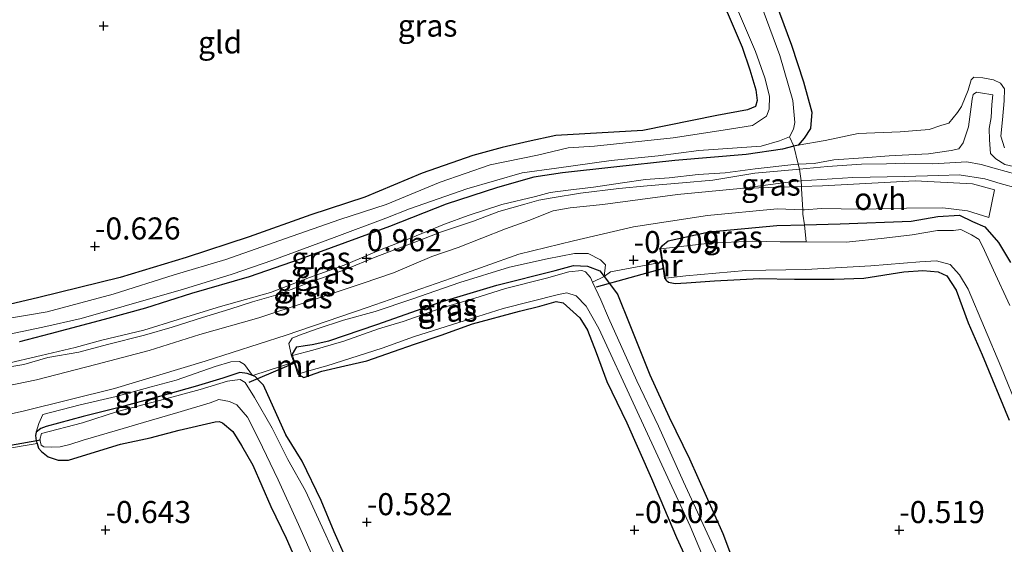
# Model space of a CAD drawing. Units: metres. Extents: x 129997 to 140000, y 506250 to 512501.
# Drawn here: x 130191 to 130302, y 511569 to 511628 of the extents above; entities that cross this region are included whole.
import ezdxf
from ezdxf.enums import TextEntityAlignment as Align

# ---------------------------------------------------------------- set-up
doc = ezdxf.new("R2010")
doc.units = ezdxf.units.M
doc.linetypes.add('IE-TERREINAFSCHEIDING', pattern=[10, 8, -2])
doc.layers.get('0').update_dxf_attribs({"lineweight": 25})
for name, color, linetype in [('B-ME-GW-HOOGTEPUNT-S-B1', 10, 'Continuous'), ('B-ME-GW-INSTEEKWATERGANG-L-B1', 10, 'Continuous'), ('B-ME-KW-DUIKER-L-B1', 10, 'Continuous')]:
    doc.layers.add(name, color=color, linetype=linetype)
for name, color, linetype, lineweight in [('B-ME-GW-KRUINLIJN-L-B1', 93, 'Continuous', 18), ('B-ME-GW-TEENLIJN-L-B1', 93, 'Continuous', 18), ('B-ME-IE-GRASLAND-GV-B6', 93, 'Continuous', 18), ('B-ME-IE-GRONDWERKLIJN-GROND_INGERICHT-GV-B6', 253, 'Continuous', 18), ('B-ME-IE-TERREINAFSCHEIDING-DOORGANG-L-B1', 8, 'IE-TERREINAFSCHEIDING-KUNSTMATIG-OPEN', 18), ('B-ME-IE-TERREINAFSCHEIDING-RASTERHEKWERK-L-B1', 8, 'IE-TERREINAFSCHEIDING', 18), ('B-ME-MW-MUUR-GV-B6', 8, 'IE-TERREINAFSCHEIDING-KUNSTMATIG', 18), ('B-ME-OG-WATER-GV-B6', 153, 'Continuous', 18), ('B-ME-VH-VERH_SOORT-BITUMEN-GV-B6', 8, 'IE-TERREINAFSCHEIDING-NATUURLIJK-HOUTWAL', 18), ('B-ME-VH-VERH_SOORT-ONVERHARD-GV-B6', 8, 'Continuous', 18)]:
    doc.layers.add(name, color=color, linetype=linetype, lineweight=lineweight)
doc.styles.add('NLCS-ISO', font='NLCS-ISO.TTF')
doc.linetypes.add('IE-TERREINAFSCHEIDING-KUNSTMATIG', pattern='A,4,[82,NLCS.SHX,S=0.75,R=90,X=0,Y=0],4,-2', length=10)
doc.linetypes.add('IE-TERREINAFSCHEIDING-KUNSTMATIG-OPEN', pattern='A,7,-1.5,[67,NLCS.SHX,S=0.75,R=0,X=0,Y=0],-1.5', length=10)
doc.linetypes.add('IE-TERREINAFSCHEIDING-NATUURLIJK-HOUTWAL', pattern='A,7,-1.5,[67,NLCS.SHX,S=0.75,R=45,X=0,Y=0],-1.5,7,-1.5,[70,NLCS.SHX,S=0.75,R=0,X=0,Y=0],-1.5', length=20)

# ---------------------------------------------------------------- blocks, each defined once
blk = doc.blocks.new('hoogtepunt')
for p, q in [((-0.5, 0), (0.5, 0)), ((0, 0.5), (0, -0.5))]:
    blk.add_line(p, q)

msp = doc.modelspace()

# ---------------------------------------------------------------- linework, layer by layer
at = {"layer": 'B-ME-GW-INSTEEKWATERGANG-L-B1'}
for points in [[(130269.26, 511632.963, -0.194), (130272.581, 511625.178, -0.23), (130273.451, 511622.62, -0.253), (130274.109, 511620.319, -0.262), (130274.28, 511619.128, -0.304), (130274.071, 511618.456, -0.377), (130273.181, 511618.085, -0.427), (130269.716, 511617.445, -0.427), (130261.298, 511615.731, -0.395), (130251.459, 511615.171, -0.528), (130248.326, 511614.472, -0.546), (130245.377, 511613.793, -0.524), (130242.033, 511612.887, -0.496), (130236.293, 511610.895, -0.505), (130229.792, 511608.173, -0.51), (130223.68, 511606.189, -0.519)], [(130275.914, 511631.443, -0.493), (130278.174, 511625.384, -0.52), (130279.528, 511621.238, -0.542), (130280.482, 511617.81, -0.569), (130280.297, 511615.946, -0.644), (130279.598, 511614.842, -0.563), (130278.919, 511614.066, -0.471), (130278.419, 511613.938, -0.462), (130277.122, 511613.607, -0.439), (130273.005, 511613.016, -0.428), (130264.936, 511612.338, -0.353), (130258.017, 511611.562, -0.374), (130252.197, 511610.948, -0.428), (130248.949, 511610.424, -0.409), (130244.839, 511609.251, -0.435), (130239.033, 511607.39, -0.364), (130232.599, 511604.859, -0.409), (130222.473, 511601.153, -0.364), (130216.681, 511599.154, -0.422), (130210.18, 511597.267, -0.409), (130204.958, 511595.607, -0.428), (130200.254, 511594.326, -0.454), (130194.148, 511592.667, -0.428), (130190.657, 511591.791, -0.428)], [(130223.68, 511606.189, -0.519), (130216.691, 511603.695, -0.491), (130209.549, 511601.324, -0.482), (130202.065, 511599.055, -0.475), (130192.859, 511596.794, -0.566), (130185.592, 511595.106, -0.579), (130179.291, 511593.985, -0.54), (130172.526, 511592.396, -0.501), (130170.876, 511591.712, -0.599), (130170.307, 511591.374, -0.579)], [(130263.252, 511602.291, -0.238), (130263.527, 511602.682, -0.239), (130264.18, 511603.223, -0.137), (130268.829, 511604.233, -0.027), (130276.504, 511604.954, -0.002), (130279.633, 511605.039, 0.027), (130283.682, 511605.15, 0.064), (130291.717, 511605.436, 0.053), (130294.759, 511605.989, 0.09), (130297.215, 511606.114, 0.039), (130298.68, 511605.425, 0.024), (130300.083, 511604.81, 0.053), (130301.609, 511603.025, -0.005), (130302.976, 511600.75, -0.13)], [(130221.494, 511590.207, -0.505), (130222.101, 511591.204, -0.565), (130223.049, 511591.37, -0.597), (130223.836, 511591.485, -0.634), (130225.722, 511591.88, -0.64), (130231.147, 511593.742, -0.594), (130238.33, 511596.286, -0.535), (130244.782, 511598.189, -0.492), (130251.375, 511599.847, -0.453), (130253.452, 511600.413, -0.438), (130255.051, 511600.346, -0.415), (130256.425, 511599.83, -0.391), (130256.925, 511599.175, -0.393), (130258.449, 511597.178, -0.4), (130259.843, 511593.696, -0.395), (130262.097, 511588.039, -0.405), (130264.294, 511583.243, -0.391), (130266.616, 511578.525, -0.395), (130270.393, 511570.066, -0.395), (130272.282, 511565.037, -0.428)], [(130263.774, 511598.993, -0.377), (130263.966, 511598.749, -0.377), (130264.216, 511598.546, -0.377), (130264.994, 511598.398, -0.377), (130266.251, 511598.474, -0.404), (130269.432, 511598.7, -0.437), (130274.527, 511598.968, -0.499), (130278.503, 511598.883, -0.506), (130282.995, 511598.879, -0.462), (130286.346, 511598.991, -0.451), (130290.893, 511599.728, -0.47), (130293.035, 511599.846, -0.481), (130294.783, 511599.713, -0.43), (130295.749, 511599.262, -0.408), (130296.811, 511597.639, -0.4), (130298.171, 511593.919, -0.455), (130299.782, 511590.304, -0.426), (130302.84, 511582.899, -0.411)], [(130222.214, 511588.123, -0.505), (130222.896, 511587.726, -0.518), (130224.948, 511588.472, -0.607), (130227.548, 511589.076, -0.667), (130230.019, 511589.633, -0.574), (130233.072, 511590.683, -0.593), (130235.45, 511591.497, -0.588), (130238.469, 511592.544, -0.593), (130241.999, 511593.81, -0.574), (130247.337, 511595.265, -0.558), (130249.638, 511595.837, -0.529), (130251.479, 511596.361, -0.558), (130252.292, 511596.213, -0.591), (130254.165, 511594.513, -0.454), (130255.043, 511593.108, -0.424), (130256.041, 511590.552, -0.414), (130257.246, 511587.286, -0.444), (130259.496, 511582.6, -0.411), (130262.284, 511576.274, -0.388), (130265.141, 511569.589, -0.419), (130267.512, 511564.41, -0.465)], [(130228.189, 511566.087, -0.607), (130226.341, 511570.238, -0.596), (130224.865, 511573.778, -0.628), (130222.689, 511578.239, -0.6), (130220.865, 511581.224, -0.623), (130218.319, 511586.865, -0.618), (130217.841, 511587.368, -0.625), (130217.395, 511587.838, -0.632), (130217.073, 511587.959, -0.432), (130216.471, 511588.186, -0.6), (130215.636, 511588.296, -0.63), (130213.723, 511587.658, -0.652), (130210.58, 511586.697, -0.655), (130206.552, 511585.568, -0.682), (130201.808, 511584.306, -0.682), (130197.886, 511583.315, -0.686), (130193.705, 511582.189, -0.617), (130193.094, 511581.972, -0.606), (130192.543, 511581.549, -0.613), (130192.488, 511581.16, -0.631), (130192.57, 511580.554, -0.627), (130192.652, 511580.27, -0.631), (130192.811, 511579.716, -0.64), (130193.156, 511579.349, -0.646)], [(130193.156, 511579.349, -0.646), (130193.928, 511578.758, -0.524), (130195.061, 511578.377, -0.446), (130196.233, 511578.365, -0.442), (130198.781, 511579.148, -0.433), (130202.13, 511580.169, -0.433), (130205.472, 511580.882, -0.396), (130208.758, 511581.762, -0.41), (130212.842, 511582.725, -0.36), (130213.282, 511582.732, -0.383), (130213.682, 511582.582, -0.389), (130214.837, 511581.627, -0.377), (130215.828, 511580.042, -0.391), (130217.098, 511577.794, -0.37), (130219.158, 511573.134, -0.45), (130220.895, 511569.534, -0.463), (130222.633, 511565.569, -0.467)]]:
    msp.add_polyline3d(points, dxfattribs=at)
at = {"layer": 'B-ME-GW-KRUINLIJN-L-B1'}
for points in [[(130342.255, 511630.109, 0.917), (130342.377, 511627.85, 0.895), (130341.706, 511625.207, 0.902), (130340.572, 511622.287, 0.883), (130339.106, 511618.917, 0.876), (130337.347, 511615.819, 0.883), (130335.719, 511613.643, 0.876), (130334.12, 511611.546, 0.876), (130332.941, 511610.515, 0.887), (130330.232, 511609.627, 0.861), (130327.323, 511609.21, 0.853), (130324.271, 511609.081, 0.853), (130321.701, 511609.041, 0.853), (130319.041, 511609.142, 0.861), (130315.478, 511609.187, 0.842), (130312.445, 511609.59, 0.812), (130308.464, 511610.387, 0.786), (130304.653, 511611.352, 0.755), (130302.329, 511611.867, 0.733), (130301.314, 511612.519, 0.699), (130300.72, 511613.138, 0.714)], [(130297.142, 511613.651, 0.735), (130297.606, 511614.317, 0.705), (130298.203, 511616.146, 0.496), (130298.523, 511618.394, 0.11), (130298.622, 511619.277, 0.055), (130298.757, 511619.824, -0.068), (130299.116, 511620.053, -0.085), (130299.57, 511619.993, -0.074), (130300.963, 511619.765, -0.176), (130300.852, 511618.682, 0.055), (130300.79, 511617.206, 0.277), (130300.568, 511615.951, 0.5), (130300.595, 511614.659, 0.655), (130300.72, 511613.138, 0.714)], [(130188.919, 511589.26, 0.861), (130193.106, 511590.243, 0.873), (130196.991, 511591.141, 0.886), (130199.989, 511591.964, 0.886), (130204.756, 511593.1, 0.881), (130208.655, 511594.294, 0.919), (130213.462, 511595.774, 0.906), (130219.109, 511597.364, 0.959), (130223.517, 511599.054, 0.98), (130227.457, 511600.45, 0.976), (130231.649, 511602.255, 0.956), (130234.967, 511603.514, 0.928), (130238.853, 511605.105, 0.905), (130241.525, 511606.077, 0.943), (130245.338, 511607.353, 0.939), (130249.145, 511608.261, 0.937), (130250.813, 511608.708, 0.919), (130252.845, 511608.975, 0.921), (130255.71, 511609.31, 0.964), (130259.018, 511609.782, 0.976), (130261.598, 511610.16, 0.98), (130264.293, 511610.368, 0.98), (130267.572, 511610.746, 0.974), (130270.633, 511610.938, 0.948), (130274.051, 511611.385, 0.95), (130278.433, 511611.878, 0.872), (130278.919, 511611.902, 0.856), (130280.718, 511611.989, 0.798), (130282.956, 511612.386, 0.784), (130286.304, 511612.625, 0.768), (130289.215, 511612.856, 0.739), (130293.686, 511613.1, 0.742), (130296.266, 511613.475, 0.735), (130297.142, 511613.651, 0.735)], [(130294.19, 511611.959, 0.813), (130290.97, 511612.007, 0.796), (130288.932, 511611.944, 0.752), (130286.104, 511611.905, 0.786), (130282.258, 511611.632, 0.771), (130279.076, 511611.338, 0.81), (130278.694, 511611.303, 0.815), (130273.99, 511610.877, 0.928), (130269.258, 511610.107, 0.979), (130265.797, 511609.81, 0.972), (130261.819, 511609.453, 0.961), (130258.607, 511609.137, 0.95), (130254.249, 511608.61, 0.944), (130251.02, 511608.109, 0.937), (130249.534, 511607.827, 0.95), (130247.921, 511607.367, 0.95), (130244.979, 511606.531, 0.948), (130242.115, 511605.466, 0.965), (130238.501, 511604.25, 0.97), (130235.484, 511603.077, 0.976), (130231.181, 511601.461, 0.998), (130227.49, 511599.927, 1.024), (130223.408, 511598.461, 1.029), (130219.97, 511597.135, 0.981), (130217.079, 511596.323, 1.001), (130214.52, 511595.491, 0.97), (130211.424, 511594.548, 0.986), (130207.983, 511593.423, 0.945), (130204.827, 511592.528, 0.912), (130200.649, 511591.472, 0.94), (130197.379, 511590.62, 0.922), (130193.867, 511589.999, 0.925), (130191.157, 511589.206, 0.907), (130187.459, 511588.619, 0.925)], [(130333.658, 511609.075, 0.778), (130330.67, 511608.688, 0.887), (130326.979, 511608.152, 0.917), (130323.035, 511607.855, 0.883), (130319.21, 511607.873, 0.887), (130315.058, 511608.121, 0.868), (130310.147, 511609.124, 0.804), (130304.668, 511610.483, 0.819), (130301.394, 511611.391, 0.8), (130299.667, 511611.888, 0.662), (130298.032, 511612.181, 0.669), (130294.19, 511611.959, 0.813)], [(130256.925, 511599.175, -0.393), (130257.065, 511600.497, -0.023), (130256.529, 511601.075, 0.001), (130255.106, 511601.799, -0.011), (130253.562, 511601.796, 0.017), (130250.455, 511601.195, 0.021), (130246.208, 511600.248, 0.05), (130240.554, 511598.506, -0.007), (130235.119, 511596.616, -0.061), (130230.994, 511595.203, -0.096), (130227.395, 511594.216, -0.115), (130224.404, 511593.259, -0.115), (130222.408, 511592.542, -0.11), (130221.562, 511592.182, -0.129), (130221.181, 511591.599, -0.252), (130221.494, 511590.207, -0.505)], [(130217.073, 511587.959, -0.432), (130216.17, 511589.194, -0.317), (130215.583, 511589.532, -0.192), (130214.614, 511589.526, -0.121), (130212.845, 511588.98, -0.169), (130208.423, 511587.439, -0.139), (130205.596, 511586.678, -0.12), (130201.629, 511585.577, -0.122), (130197.558, 511584.62, -0.12), (130193.323, 511583.536, -0.131), (130192.85, 511582.533, -0.329), (130192.543, 511581.549, -0.613)]]:
    msp.add_polyline3d(points, dxfattribs=at)
at = {"layer": 'B-ME-GW-TEENLIJN-L-B1'}
for points in [[(130302.283, 511613.755, 0.063), (130301.881, 511615.076, 0.036), (130302.064, 511616.95, -0.076), (130302.257, 511619.09, -0.295), (130302.304, 511620.457, -0.355), (130301.86, 511621.092, -0.344), (130301.064, 511621.463, -0.295), (130299.827, 511621.713, -0.325), (130298.837, 511621.761, -0.389), (130298.528, 511621.464, -0.419), (130298.195, 511620.294, -0.389), (130297.443, 511618.436, -0.246), (130296.981, 511617.783, -0.231), (130295.974, 511616.542, -0.268), (130295.091, 511616.299, -0.329), (130293.774, 511615.859, -0.393), (130290.471, 511615.59, -0.408), (130285.722, 511615.398, -0.509), (130281.983, 511614.592, -0.442), (130278.919, 511614.066, -0.471)], [(130186.875, 511586.31, -0.011), (130192.585, 511587.474, -0.011), (130199.325, 511589.219, 0.022), (130205.371, 511590.797, 0.065), (130211.107, 511592.627, -0.006), (130217.785, 511594.509, 0.018), (130223.286, 511596.314, 0.041), (130229.607, 511598.443, 0.107), (130233.041, 511599.607, 0.079), (130237.402, 511601.436, 0.117), (130240.377, 511602.457, 0.107), (130245.75, 511604.581, 0.15), (130248.402, 511605.522, 0.14), (130251.133, 511606.612, 0.14), (130253.088, 511606.958, 0.169), (130256.793, 511607.344, 0.183), (130265.258, 511608.463, 0.23), (130272.345, 511609.154, 0.249), (130278.657, 511610.002, 0.225), (130279.264, 511610.038, 0.223), (130285.111, 511610.39, 0.202), (130290.976, 511610.527, 0.225), (130294.851, 511610.646, 0.263), (130297.169, 511610.698, 0.324), (130300.061, 511610.241, 0.348), (130301.823, 511609.713, 0.353), (130307.582, 511608.133, 0.338)]]:
    msp.add_polyline3d(points, dxfattribs=at)
at = {"layer": 'B-ME-IE-GRASLAND-GV-B6'}
for points in [[(130278.419, 511613.938, -0.462), (130277.93, 511615.022, -0.85), (130278.373, 511615.888, -0.85), (130278.541, 511616.644, -0.85), (130278.323, 511619.123, -0.85), (130276.849, 511624.22, -0.85), (130273.053, 511634.467, -0.85)], [(130185.592, 511595.106, -0.579), (130192.859, 511596.794, -0.566), (130202.065, 511599.055, -0.475), (130209.549, 511601.324, -0.482), (130216.691, 511603.695, -0.491), (130223.68, 511606.189, -0.519), (130229.792, 511608.173, -0.51), (130236.293, 511610.895, -0.505), (130242.033, 511612.887, -0.496), (130245.377, 511613.793, -0.524), (130248.326, 511614.472, -0.546), (130251.459, 511615.171, -0.528), (130261.298, 511615.731, -0.395), (130269.716, 511617.445, -0.427), (130273.181, 511618.085, -0.427), (130274.071, 511618.456, -0.377), (130274.28, 511619.128, -0.304), (130274.109, 511620.319, -0.262), (130273.451, 511622.62, -0.253), (130272.581, 511625.178, -0.23), (130269.26, 511632.963, -0.194)], [(130270.803, 511632.385, -0.85), (130274.063, 511624.694, -0.85), (130275.154, 511621.694, -0.85), (130275.658, 511619.616, -0.85), (130275.647, 511618.139, -0.85), (130275.318, 511617.368, -0.85), (130273.749, 511616.303, -0.85), (130270.406, 511615.749, -0.85), (130264.757, 511614.915, -0.85), (130255.816, 511613.936, -0.85), (130252.867, 511613.772, -0.85), (130249.366, 511612.929, -0.85), (130244.024, 511611.846, -0.85), (130238.33, 511609.859, -0.85), (130232.242, 511607.34, -0.85), (130226.969, 511605.644, -0.85), (130220.802, 511603.485, -0.85), (130214.037, 511601.098, -0.85), (130208.187, 511599.381, -0.85), (130201.279, 511597.185, -0.85), (130193.819, 511595.177, -0.85), (130188.659, 511594.311, -0.85)], [(130275.914, 511631.443, -0.493), (130278.174, 511625.384, -0.52), (130279.528, 511621.238, -0.542), (130280.482, 511617.81, -0.569), (130280.297, 511615.946, -0.644), (130279.598, 511614.842, -0.563), (130278.919, 511614.066, -0.471), (130278.419, 511613.938, -0.462)], [(130278.919, 511614.066, -0.471), (130279.598, 511614.842, -0.563), (130280.297, 511615.946, -0.644), (130280.482, 511617.81, -0.569), (130279.528, 511621.238, -0.542), (130278.174, 511625.384, -0.52), (130275.914, 511631.443, -0.493)], [(130278.419, 511613.938, -0.462), (130278.919, 511614.066, -0.471), (130281.983, 511614.592, -0.442), (130285.722, 511615.398, -0.509), (130290.471, 511615.59, -0.408), (130293.774, 511615.859, -0.393), (130295.091, 511616.299, -0.329), (130295.974, 511616.542, -0.268), (130296.981, 511617.783, -0.231), (130297.443, 511618.436, -0.246), (130298.195, 511620.294, -0.389), (130298.528, 511621.464, -0.419), (130298.837, 511621.761, -0.389), (130299.827, 511621.713, -0.325), (130301.064, 511621.463, -0.295), (130301.86, 511621.092, -0.344), (130302.304, 511620.457, -0.355), (130302.257, 511619.09, -0.295), (130302.064, 511616.95, -0.076), (130301.881, 511615.076, 0.036), (130302.283, 511613.755, 0.063)], [(130302.283, 511613.755, 0.063), (130301.881, 511615.076, 0.036), (130302.064, 511616.95, -0.076), (130302.257, 511619.09, -0.295), (130302.304, 511620.457, -0.355), (130301.86, 511621.092, -0.344), (130301.064, 511621.463, -0.295), (130299.827, 511621.713, -0.325), (130298.837, 511621.761, -0.389), (130298.528, 511621.464, -0.419), (130298.195, 511620.294, -0.389), (130297.443, 511618.436, -0.246), (130296.981, 511617.783, -0.231), (130295.974, 511616.542, -0.268), (130295.091, 511616.299, -0.329), (130293.774, 511615.859, -0.393), (130290.471, 511615.59, -0.408), (130285.722, 511615.398, -0.509), (130281.983, 511614.592, -0.442), (130278.919, 511614.066, -0.471)], [(130302.329, 511611.867, 0.733), (130301.314, 511612.519, 0.699), (130300.72, 511613.138, 0.714), (130300.595, 511614.659, 0.655), (130300.568, 511615.951, 0.5), (130300.79, 511617.206, 0.277), (130300.852, 511618.682, 0.055), (130300.963, 511619.765, -0.176), (130299.57, 511619.993, -0.074), (130299.116, 511620.053, -0.085), (130298.757, 511619.824, -0.068), (130298.622, 511619.277, 0.055), (130298.523, 511618.394, 0.11), (130298.203, 511616.146, 0.496), (130297.606, 511614.317, 0.705), (130297.142, 511613.651, 0.735), (130296.266, 511613.475, 0.735), (130293.686, 511613.1, 0.742), (130289.215, 511612.856, 0.739), (130286.304, 511612.625, 0.768), (130282.956, 511612.386, 0.784), (130280.718, 511611.989, 0.798), (130278.919, 511611.902, 0.856), (130278.419, 511613.938, -0.462)], [(130304.668, 511610.483, 0.819), (130301.394, 511611.391, 0.8), (130299.667, 511611.888, 0.662), (130298.032, 511612.181, 0.669), (130294.19, 511611.959, 0.813), (130290.97, 511612.007, 0.796), (130288.932, 511611.944, 0.752), (130286.104, 511611.905, 0.786), (130282.258, 511611.632, 0.771), (130279.076, 511611.338, 0.81), (130278.919, 511611.902, 0.856), (130280.718, 511611.989, 0.798), (130282.956, 511612.386, 0.784), (130286.304, 511612.625, 0.768), (130289.215, 511612.856, 0.739), (130293.686, 511613.1, 0.742), (130296.266, 511613.475, 0.735), (130297.142, 511613.651, 0.735), (130297.606, 511614.317, 0.705), (130298.203, 511616.146, 0.496), (130298.523, 511618.394, 0.11), (130298.622, 511619.277, 0.055), (130298.757, 511619.824, -0.068), (130299.116, 511620.053, -0.085), (130299.57, 511619.993, -0.074), (130300.963, 511619.765, -0.176), (130300.852, 511618.682, 0.055), (130300.79, 511617.206, 0.277), (130300.568, 511615.951, 0.5), (130300.595, 511614.659, 0.655), (130300.72, 511613.138, 0.714), (130301.314, 511612.519, 0.699), (130302.329, 511611.867, 0.733)], [(130184.637, 511591.643, -0.85), (130193.299, 511593.448, -0.85), (130197.666, 511594.436, -0.85), (130202.528, 511595.804, -0.85), (130209.258, 511597.736, -0.85), (130214.779, 511599.46, -0.85), (130219.372, 511601.046, -0.85), (130226.323, 511603.616, -0.85), (130232.167, 511605.783, -0.85), (130234.886, 511606.846, -0.85), (130241.351, 511609.098, -0.85), (130247.618, 511610.948, -0.85), (130251.537, 511611.452, -0.85), (130257.719, 511612.342, -0.85), (130263.033, 511612.855, -0.85), (130267.641, 511613.458, -0.85), (130274.72, 511613.949, -0.85), (130276.787, 511614.575, -0.85), (130277.93, 511615.022, -0.85), (130278.419, 511613.938, -0.462), (130277.122, 511613.607, -0.439), (130273.005, 511613.016, -0.428), (130264.936, 511612.338, -0.353), (130258.017, 511611.562, -0.374), (130252.197, 511610.948, -0.428), (130248.949, 511610.424, -0.409), (130244.839, 511609.251, -0.435), (130239.033, 511607.39, -0.364), (130232.599, 511604.859, -0.409), (130222.473, 511601.153, -0.364), (130216.681, 511599.154, -0.422), (130210.18, 511597.267, -0.409), (130204.958, 511595.607, -0.428), (130200.254, 511594.326, -0.454), (130194.148, 511592.667, -0.428), (130190.657, 511591.791, -0.428)], [(130190.657, 511591.791, -0.428), (130194.148, 511592.667, -0.428), (130200.254, 511594.326, -0.454), (130204.958, 511595.607, -0.428), (130210.18, 511597.267, -0.409), (130216.681, 511599.154, -0.422), (130222.473, 511601.153, -0.364), (130232.599, 511604.859, -0.409), (130239.033, 511607.39, -0.364), (130244.839, 511609.251, -0.435), (130248.949, 511610.424, -0.409), (130252.197, 511610.948, -0.428), (130258.017, 511611.562, -0.374), (130264.936, 511612.338, -0.353), (130273.005, 511613.016, -0.428), (130277.122, 511613.607, -0.439), (130278.419, 511613.938, -0.462), (130278.919, 511611.902, 0.856), (130278.433, 511611.878, 0.872), (130274.051, 511611.385, 0.95), (130270.633, 511610.938, 0.948), (130267.572, 511610.746, 0.974), (130264.293, 511610.368, 0.98), (130261.598, 511610.16, 0.98), (130259.018, 511609.782, 0.976), (130255.71, 511609.31, 0.964), (130252.845, 511608.975, 0.921), (130250.813, 511608.708, 0.919), (130249.145, 511608.261, 0.937), (130245.338, 511607.353, 0.939), (130241.525, 511606.077, 0.943), (130238.853, 511605.105, 0.905), (130234.967, 511603.514, 0.928), (130231.649, 511602.255, 0.956), (130227.457, 511600.45, 0.976), (130223.517, 511599.054, 0.98), (130219.109, 511597.364, 0.959), (130213.462, 511595.774, 0.906), (130208.655, 511594.294, 0.919), (130204.756, 511593.1, 0.881), (130199.989, 511591.964, 0.886), (130196.991, 511591.141, 0.886), (130193.106, 511590.243, 0.873), (130188.919, 511589.26, 0.861)], [(130188.919, 511589.26, 0.861), (130193.106, 511590.243, 0.873), (130196.991, 511591.141, 0.886), (130199.989, 511591.964, 0.886), (130204.756, 511593.1, 0.881), (130208.655, 511594.294, 0.919), (130213.462, 511595.774, 0.906), (130219.109, 511597.364, 0.959), (130223.517, 511599.054, 0.98), (130227.457, 511600.45, 0.976), (130231.649, 511602.255, 0.956), (130234.967, 511603.514, 0.928), (130238.853, 511605.105, 0.905), (130241.525, 511606.077, 0.943), (130245.338, 511607.353, 0.939), (130249.145, 511608.261, 0.937), (130250.813, 511608.708, 0.919), (130252.845, 511608.975, 0.921), (130255.71, 511609.31, 0.964), (130259.018, 511609.782, 0.976), (130261.598, 511610.16, 0.98), (130264.293, 511610.368, 0.98), (130267.572, 511610.746, 0.974), (130270.633, 511610.938, 0.948), (130274.051, 511611.385, 0.95), (130278.433, 511611.878, 0.872), (130278.919, 511611.902, 0.856), (130279.076, 511611.338, 0.81), (130278.694, 511611.303, 0.815), (130273.99, 511610.877, 0.928), (130269.258, 511610.107, 0.979), (130265.797, 511609.81, 0.972), (130261.819, 511609.453, 0.961), (130258.607, 511609.137, 0.95), (130254.249, 511608.61, 0.944), (130251.02, 511608.109, 0.937), (130249.534, 511607.827, 0.95), (130247.921, 511607.367, 0.95), (130244.979, 511606.531, 0.948), (130242.115, 511605.466, 0.965), (130238.501, 511604.25, 0.97), (130235.484, 511603.077, 0.976), (130231.181, 511601.461, 0.998), (130227.49, 511599.927, 1.024), (130223.408, 511598.461, 1.029), (130219.97, 511597.135, 0.981), (130217.079, 511596.323, 1.001), (130214.52, 511595.491, 0.97), (130211.424, 511594.548, 0.986), (130207.983, 511593.423, 0.945), (130204.827, 511592.528, 0.912), (130200.649, 511591.472, 0.94), (130197.379, 511590.62, 0.922), (130193.867, 511589.999, 0.925), (130191.157, 511589.206, 0.907), (130187.459, 511588.619, 0.925)], [(130307.582, 511608.133, 0.338), (130301.823, 511609.713, 0.353), (130300.061, 511610.241, 0.348), (130297.169, 511610.698, 0.324), (130294.851, 511610.646, 0.263), (130290.976, 511610.527, 0.225), (130285.111, 511610.39, 0.202), (130279.264, 511610.038, 0.223), (130279.076, 511611.338, 0.81), (130282.258, 511611.632, 0.771), (130286.104, 511611.905, 0.786), (130288.932, 511611.944, 0.752), (130290.97, 511612.007, 0.796), (130294.19, 511611.959, 0.813), (130298.032, 511612.181, 0.669), (130299.667, 511611.888, 0.662), (130301.394, 511611.391, 0.8), (130304.668, 511610.483, 0.819)], [(130187.459, 511588.619, 0.925), (130191.157, 511589.206, 0.907), (130193.867, 511589.999, 0.925), (130197.379, 511590.62, 0.922), (130200.649, 511591.472, 0.94), (130204.827, 511592.528, 0.912), (130207.983, 511593.423, 0.945), (130211.424, 511594.548, 0.986), (130214.52, 511595.491, 0.97), (130217.079, 511596.323, 1.001), (130219.97, 511597.135, 0.981), (130223.408, 511598.461, 1.029), (130227.49, 511599.927, 1.024), (130231.181, 511601.461, 0.998), (130235.484, 511603.077, 0.976), (130238.501, 511604.25, 0.97), (130242.115, 511605.466, 0.965), (130244.979, 511606.531, 0.948), (130247.921, 511607.367, 0.95), (130249.534, 511607.827, 0.95), (130251.02, 511608.109, 0.937), (130254.249, 511608.61, 0.944), (130258.607, 511609.137, 0.95), (130261.819, 511609.453, 0.961), (130265.797, 511609.81, 0.972), (130269.258, 511610.107, 0.979), (130273.99, 511610.877, 0.928), (130278.694, 511611.303, 0.815), (130279.076, 511611.338, 0.81), (130279.264, 511610.038, 0.223), (130278.657, 511610.002, 0.225), (130272.345, 511609.154, 0.249), (130265.258, 511608.463, 0.23), (130256.793, 511607.344, 0.183), (130253.088, 511606.958, 0.169), (130251.133, 511606.612, 0.14), (130248.402, 511605.522, 0.14), (130245.75, 511604.581, 0.15), (130240.377, 511602.457, 0.107), (130237.402, 511601.436, 0.117), (130233.041, 511599.607, 0.079), (130229.607, 511598.443, 0.107), (130223.286, 511596.314, 0.041), (130217.785, 511594.509, 0.018), (130211.107, 511592.627, -0.006), (130205.371, 511590.797, 0.065), (130199.325, 511589.219, 0.022), (130192.585, 511587.474, -0.011), (130186.875, 511586.31, -0.011)], [(130302.976, 511600.75, -0.13), (130301.609, 511603.025, -0.005), (130300.083, 511604.81, 0.053), (130298.68, 511605.425, 0.024), (130297.215, 511606.114, 0.039), (130294.759, 511605.989, 0.09), (130291.717, 511605.436, 0.053), (130283.682, 511605.15, 0.064), (130279.633, 511605.039, 0.027), (130279.461, 511606.25, 0.223), (130279.436, 511606.733, 0.223), (130279.629, 511606.725, 0.063), (130281.544, 511606.875, 0.077), (130286.008, 511606.795, 0.049), (130291.191, 511606.939, 0.077), (130295.297, 511606.971, 0.084), (130298.107, 511606.62, 0.166), (130300.511, 511605.88, 0.166), (130301.174, 511609.019, 0.221), (130298.677, 511609.7, 0.18), (130292.159, 511610.011, 0.118), (130281.67, 511609.462, 0.194), (130279.298, 511609.386, 0.223), (130279.264, 511610.038, 0.223), (130285.111, 511610.39, 0.202), (130290.976, 511610.527, 0.225), (130294.851, 511610.646, 0.263), (130297.169, 511610.698, 0.324), (130300.061, 511610.241, 0.348), (130301.823, 511609.713, 0.353), (130307.582, 511608.133, 0.338)], [(130279.264, 511610.038, 0.223), (130279.298, 511609.386, 0.223), (130276.588, 511609.299, 0.208), (130272.345, 511609.154, 0.249), (130278.657, 511610.002, 0.225), (130279.264, 511610.038, 0.223)], [(130182.928, 511582.092, -0.158), (130191.25, 511583.95, -0.116), (130201.431, 511586.496, -0.109), (130211.704, 511589.596, -0.13), (130220.903, 511592.535, -0.137), (130230.082, 511595.67, -0.109), (130239.638, 511598.993, -0.013), (130247.276, 511601.719, 0.015), (130253.458, 511603.205, 0.008), (130260.272, 511604.807, 0.021), (130268.655, 511606.076, 0.09), (130276.546, 511606.849, 0.097), (130279.436, 511606.733, 0.223), (130279.461, 511606.25, 0.223), (130279.633, 511605.039, 0.027), (130276.504, 511604.954, -0.002), (130268.829, 511604.233, -0.027), (130264.18, 511603.223, -0.137), (130263.527, 511602.682, -0.239), (130263.252, 511602.291, -0.238), (130263.488, 511600.802, -0.301), (130257.635, 511599.708, -0.18), (130256.925, 511599.175, -0.393), (130257.065, 511600.497, -0.023), (130256.529, 511601.075, 0.001), (130255.106, 511601.799, -0.011), (130253.562, 511601.796, 0.017), (130250.455, 511601.195, 0.021), (130246.208, 511600.248, 0.05), (130240.554, 511598.506, -0.007), (130235.119, 511596.616, -0.061), (130230.994, 511595.203, -0.096), (130227.395, 511594.216, -0.115), (130224.404, 511593.259, -0.115), (130222.408, 511592.542, -0.11), (130221.562, 511592.182, -0.129), (130221.181, 511591.599, -0.252), (130221.494, 511590.207, -0.505), (130221.748, 511589.472, -0.453), (130217.237, 511588.013, -0.591), (130217.073, 511587.959, -0.432), (130216.17, 511589.194, -0.317), (130215.583, 511589.532, -0.192), (130214.614, 511589.526, -0.121), (130212.845, 511588.98, -0.169), (130208.423, 511587.439, -0.139), (130205.596, 511586.678, -0.12), (130201.629, 511585.577, -0.122), (130197.558, 511584.62, -0.12), (130193.323, 511583.536, -0.131), (130192.85, 511582.533, -0.329), (130192.543, 511581.549, -0.613), (130192.488, 511581.16, -0.631), (130192.57, 511580.554, -0.627), (130192.652, 511580.27, -0.631), (130188.354, 511579.548, -0.558)], [(130302.911, 511595.886, -1.25), (130301.036, 511599.917, -1.25), (130300.049, 511602.137, -1.25), (130299.445, 511603.361, -1.25), (130298.576, 511603.915, -1.25), (130297.338, 511604.513, -1.25), (130296.538, 511604.402, -1.25), (130294.721, 511604.38, -1.25), (130291.832, 511603.911, -1.25), (130288.653, 511603.524, -1.25), (130284.389, 511603.08, -1.25), (130279.829, 511603.096, -1.25), (130279.633, 511605.039, 0.027), (130283.682, 511605.15, 0.064), (130291.717, 511605.436, 0.053), (130294.759, 511605.989, 0.09), (130297.215, 511606.114, 0.039), (130298.68, 511605.425, 0.024), (130300.083, 511604.81, 0.053), (130301.609, 511603.025, -0.005), (130302.976, 511600.75, -0.13)], [(130279.633, 511605.039, 0.027), (130279.829, 511603.096, -1.25), (130276.862, 511603.107, -1.25), (130273.777, 511603.176, -1.25), (130268.914, 511602.962, -1.25), (130263.351, 511602.307, -1.25), (130263.252, 511602.291, -0.238), (130263.527, 511602.682, -0.239), (130264.18, 511603.223, -0.137), (130268.829, 511604.233, -0.027), (130276.504, 511604.954, -0.002), (130279.633, 511605.039, 0.027)], [(130257.065, 511600.497, -0.023), (130256.925, 511599.175, -0.393), (130256.425, 511599.83, -0.391), (130255.051, 511600.346, -0.415), (130253.452, 511600.413, -0.438), (130251.375, 511599.847, -0.453), (130244.782, 511598.189, -0.492), (130238.33, 511596.286, -0.535), (130231.147, 511593.742, -0.594), (130225.722, 511591.88, -0.64), (130223.836, 511591.485, -0.634), (130223.049, 511591.37, -0.597), (130222.101, 511591.204, -0.565), (130221.494, 511590.207, -0.505), (130221.181, 511591.599, -0.252), (130221.562, 511592.182, -0.129), (130222.408, 511592.542, -0.11), (130224.404, 511593.259, -0.115), (130227.395, 511594.216, -0.115), (130230.994, 511595.203, -0.096), (130235.119, 511596.616, -0.061), (130240.554, 511598.506, -0.007), (130246.208, 511600.248, 0.05), (130250.455, 511601.195, 0.021), (130253.562, 511601.796, 0.017), (130255.106, 511601.799, -0.011), (130256.529, 511601.075, 0.001), (130257.065, 511600.497, -0.023)], [(130221.494, 511590.207, -0.505), (130222.101, 511591.204, -0.565), (130223.049, 511591.37, -0.597), (130223.836, 511591.485, -0.634), (130225.722, 511591.88, -0.64), (130231.147, 511593.742, -0.594), (130238.33, 511596.286, -0.535), (130244.782, 511598.189, -0.492), (130251.375, 511599.847, -0.453), (130253.452, 511600.413, -0.438), (130255.051, 511600.346, -0.415), (130256.425, 511599.83, -0.391), (130256.925, 511599.175, -0.393), (130255.626, 511598.537, -1.25), (130255.389, 511599.054, -1.25), (130254.814, 511599.728, -1.25), (130254.412, 511599.846, -1.25), (130252.938, 511599.693, -1.25), (130250.397, 511598.992, -1.25), (130245.73, 511597.822, -1.25), (130242.777, 511596.871, -1.25), (130238.335, 511595.551, -1.25), (130234.152, 511594.071, -1.25), (130231.373, 511593.246, -1.25), (130227.419, 511591.87, -1.25), (130223.912, 511590.835, -1.25), (130221.589, 511590.24, -1.25), (130221.494, 511590.207, -0.505)], [(130302.84, 511582.899, -0.411), (130299.782, 511590.304, -0.426), (130298.171, 511593.919, -0.455), (130296.811, 511597.639, -0.4), (130295.749, 511599.262, -0.408), (130294.783, 511599.713, -0.43), (130293.035, 511599.846, -0.481), (130290.893, 511599.728, -0.47), (130286.346, 511598.991, -0.451), (130282.995, 511598.879, -0.462), (130278.503, 511598.883, -0.506), (130274.527, 511598.968, -0.499), (130269.432, 511598.7, -0.437), (130266.251, 511598.474, -0.404), (130264.994, 511598.398, -0.377), (130264.216, 511598.546, -0.377), (130263.966, 511598.749, -0.377), (130263.774, 511598.993, -0.377), (130263.873, 511599.009, -1.25), (130266.184, 511599.274, -1.25), (130272.973, 511599.87, -1.25), (130279.794, 511599.96, -1.25), (130287.167, 511600.401, -1.25), (130292.708, 511600.862, -1.25), (130294.577, 511600.944, -1.25), (130296.131, 511600.546, -1.25), (130297.206, 511599.369, -1.25), (130298.189, 511597.735, -1.25), (130301.874, 511588.986, -1.25), (130303.899, 511584.07, -1.25)], [(130269.736, 511567.646, -1.25), (130265.917, 511575.915, -1.25), (130263.106, 511582.203, -1.25), (130260.643, 511587.357, -1.25), (130257.423, 511594.497, -1.25), (130256.545, 511596.537, -1.25), (130255.626, 511598.537, -1.25), (130256.925, 511599.175, -0.393), (130258.449, 511597.178, -0.4), (130259.843, 511593.696, -0.395), (130262.097, 511588.039, -0.405), (130264.294, 511583.243, -0.391), (130266.616, 511578.525, -0.395), (130270.393, 511570.066, -0.395), (130272.282, 511565.037, -0.428)], [(130267.512, 511564.41, -0.465), (130265.141, 511569.589, -0.419), (130262.284, 511576.274, -0.388), (130259.496, 511582.6, -0.411), (130257.246, 511587.286, -0.444), (130256.041, 511590.552, -0.414), (130255.043, 511593.108, -0.424), (130254.165, 511594.513, -0.454), (130252.292, 511596.213, -0.591), (130251.479, 511596.361, -0.558), (130249.638, 511595.837, -0.529), (130247.337, 511595.265, -0.558), (130241.999, 511593.81, -0.574), (130238.469, 511592.544, -0.593), (130235.45, 511591.497, -0.588), (130233.072, 511590.683, -0.593), (130230.019, 511589.633, -0.574), (130227.548, 511589.076, -0.667), (130224.948, 511588.472, -0.607), (130222.896, 511587.726, -0.518), (130222.214, 511588.123, -0.505), (130222.309, 511588.156, -1.25), (130223.99, 511588.634, -1.25), (130225.488, 511589.072, -1.25), (130231.787, 511591.067, -1.25), (130235.322, 511592.346, -1.25), (130241.179, 511594.214, -1.25), (130245.483, 511595.573, -1.25), (130251.746, 511597.136, -1.25), (130252.715, 511597.344, -1.25), (130253.742, 511596.996, -1.25), (130254.908, 511595.832, -1.25), (130256.323, 511593.302, -1.25), (130260.438, 511584.386, -1.25), (130262.786, 511579.329, -1.25), (130266.69, 511570.899, -1.25), (130270.117, 511562.688, -1.25)], [(130217.073, 511587.959, -0.432), (130216.471, 511588.186, -0.6), (130215.636, 511588.296, -0.63), (130213.723, 511587.658, -0.652), (130210.58, 511586.697, -0.655), (130206.552, 511585.568, -0.682), (130201.808, 511584.306, -0.682), (130197.886, 511583.315, -0.686), (130193.705, 511582.189, -0.617), (130193.094, 511581.972, -0.606), (130192.543, 511581.549, -0.613), (130192.85, 511582.533, -0.329), (130193.323, 511583.536, -0.131), (130197.558, 511584.62, -0.12), (130201.629, 511585.577, -0.122), (130205.596, 511586.678, -0.12), (130208.423, 511587.439, -0.139), (130212.845, 511588.98, -0.169), (130214.614, 511589.526, -0.121), (130215.583, 511589.532, -0.192), (130216.17, 511589.194, -0.317), (130217.073, 511587.959, -0.432)], [(130222.633, 511565.569, -0.467), (130220.895, 511569.534, -0.463), (130219.158, 511573.134, -0.45), (130217.098, 511577.794, -0.37), (130215.828, 511580.042, -0.391), (130214.837, 511581.627, -0.377), (130213.682, 511582.582, -0.389), (130213.282, 511582.732, -0.383), (130212.842, 511582.725, -0.36), (130208.758, 511581.762, -0.41), (130205.472, 511580.882, -0.396), (130202.13, 511580.169, -0.433), (130198.781, 511579.148, -0.433), (130196.233, 511578.365, -0.442), (130195.061, 511578.377, -0.446), (130193.928, 511578.758, -0.524), (130193.156, 511579.349, -0.646), (130192.811, 511579.716, -0.64), (130192.652, 511580.27, -0.631), (130192.57, 511580.554, -0.627), (130192.488, 511581.16, -0.631), (130192.543, 511581.549, -0.613), (130193.094, 511581.972, -0.606), (130193.705, 511582.189, -0.617), (130197.886, 511583.315, -0.686), (130201.808, 511584.306, -0.682), (130206.552, 511585.568, -0.682), (130210.58, 511586.697, -0.655), (130213.723, 511587.658, -0.652), (130215.636, 511588.296, -0.63), (130216.471, 511588.186, -0.6), (130217.073, 511587.959, -0.432), (130217.395, 511587.838, -0.632), (130217.841, 511587.368, -0.625), (130218.319, 511586.865, -0.618), (130220.865, 511581.224, -0.623), (130222.689, 511578.239, -0.6), (130224.865, 511573.778, -0.628), (130226.341, 511570.238, -0.596), (130228.189, 511566.087, -0.607)], [(130227.778, 511564.562, -1.25), (130225.369, 511569.877, -1.25), (130223.096, 511574.908, -1.25), (130221.064, 511578.449, -1.25), (130219.31, 511581.977, -1.25), (130217.303, 511585.479, -1.25), (130216.232, 511587.158, -1.25), (130215.684, 511587.507, -1.25), (130215.072, 511587.443, -1.25), (130214.252, 511587.336, -1.25), (130211.151, 511586.394, -1.25), (130207.088, 511585.267, -1.25), (130201.773, 511583.882, -1.25), (130197.813, 511582.595, -1.25), (130193.16, 511581.406, -1.25), (130192.956, 511580.702, -1.25), (130193.106, 511580.078, -1.25), (130193.426, 511579.877, -1.25), (130194.327, 511579.822, -1.25), (130195.281, 511579.878, -1.25), (130196.362, 511580.14, -1.25), (130197.867, 511580.638, -1.25), (130202.399, 511581.943, -1.25), (130205.381, 511582.83, -1.25), (130208.608, 511583.785, -1.25), (130212.293, 511584.851, -1.25), (130213.275, 511585.252, -1.25), (130214.473, 511585.014, -1.25), (130215.302, 511584.631, -1.25), (130216.491, 511583.241, -1.25), (130217.772, 511580.773, -1.25), (130219.985, 511576.12, -1.25), (130222.279, 511571.091, -1.25), (130226.008, 511562.732, -1.25)]]:
    msp.add_polyline3d(points, dxfattribs=at)
at = {"layer": 'B-ME-IE-GRONDWERKLIJN-GROND_INGERICHT-GV-B6'}
for points in [[(130269.26, 511632.963, -0.194), (130272.581, 511625.178, -0.23), (130273.451, 511622.62, -0.253), (130274.109, 511620.319, -0.262), (130274.28, 511619.128, -0.304), (130274.071, 511618.456, -0.377), (130273.181, 511618.085, -0.427), (130269.716, 511617.445, -0.427), (130261.298, 511615.731, -0.395), (130251.459, 511615.171, -0.528), (130248.326, 511614.472, -0.546), (130245.377, 511613.793, -0.524), (130242.033, 511612.887, -0.496), (130236.293, 511610.895, -0.505), (130229.792, 511608.173, -0.51), (130223.68, 511606.189, -0.519), (130216.691, 511603.695, -0.491), (130209.549, 511601.324, -0.482), (130202.065, 511599.055, -0.475), (130192.859, 511596.794, -0.566), (130185.592, 511595.106, -0.579)], [(130272.282, 511565.037, -0.428), (130270.393, 511570.066, -0.395), (130266.616, 511578.525, -0.395), (130264.294, 511583.243, -0.391), (130262.097, 511588.039, -0.405), (130259.843, 511593.696, -0.395), (130258.449, 511597.178, -0.4), (130256.925, 511599.175, -0.393), (130257.635, 511599.708, -0.18), (130263.488, 511600.802, -0.301), (130263.774, 511598.993, -0.377), (130263.966, 511598.749, -0.377), (130264.216, 511598.546, -0.377), (130264.994, 511598.398, -0.377), (130266.251, 511598.474, -0.404), (130269.432, 511598.7, -0.437), (130274.527, 511598.968, -0.499), (130278.503, 511598.883, -0.506), (130282.995, 511598.879, -0.462), (130286.346, 511598.991, -0.451), (130290.893, 511599.728, -0.47), (130293.035, 511599.846, -0.481), (130294.783, 511599.713, -0.43), (130295.749, 511599.262, -0.408), (130296.811, 511597.639, -0.4), (130298.171, 511593.919, -0.455), (130299.782, 511590.304, -0.426), (130302.84, 511582.899, -0.411)], [(130228.189, 511566.087, -0.607), (130226.341, 511570.238, -0.596), (130224.865, 511573.778, -0.628), (130222.689, 511578.239, -0.6), (130220.865, 511581.224, -0.623), (130218.319, 511586.865, -0.618), (130217.841, 511587.368, -0.625), (130217.395, 511587.838, -0.632), (130217.073, 511587.959, -0.432), (130217.237, 511588.013, -0.591), (130221.748, 511589.472, -0.453), (130221.893, 511589.052, -0.505), (130222.214, 511588.123, -0.505), (130222.896, 511587.726, -0.518), (130224.948, 511588.472, -0.607), (130227.548, 511589.076, -0.667), (130230.019, 511589.633, -0.574), (130233.072, 511590.683, -0.593), (130235.45, 511591.497, -0.588), (130238.469, 511592.544, -0.593), (130241.999, 511593.81, -0.574), (130247.337, 511595.265, -0.558), (130249.638, 511595.837, -0.529), (130251.479, 511596.361, -0.558), (130252.292, 511596.213, -0.591), (130254.165, 511594.513, -0.454), (130255.043, 511593.108, -0.424), (130256.041, 511590.552, -0.414), (130257.246, 511587.286, -0.444), (130259.496, 511582.6, -0.411), (130262.284, 511576.274, -0.388), (130265.141, 511569.589, -0.419), (130267.512, 511564.41, -0.465)], [(130188.354, 511579.548, -0.558), (130192.652, 511580.27, -0.631), (130192.811, 511579.716, -0.64), (130193.156, 511579.349, -0.646), (130193.928, 511578.758, -0.524), (130195.061, 511578.377, -0.446), (130196.233, 511578.365, -0.442), (130198.781, 511579.148, -0.433), (130202.13, 511580.169, -0.433), (130205.472, 511580.882, -0.396), (130208.758, 511581.762, -0.41), (130212.842, 511582.725, -0.36), (130213.282, 511582.732, -0.383), (130213.682, 511582.582, -0.389), (130214.837, 511581.627, -0.377), (130215.828, 511580.042, -0.391), (130217.098, 511577.794, -0.37), (130219.158, 511573.134, -0.45), (130220.895, 511569.534, -0.463), (130222.633, 511565.569, -0.467)]]:
    msp.add_polyline3d(points, dxfattribs=at)
at = {"layer": 'B-ME-IE-TERREINAFSCHEIDING-DOORGANG-L-B1'}
for p, q in [((130263.488, 511600.802, -0.301), (130257.635, 511599.708, -0.18)), ((130188.354, 511579.548, -0.558), (130192.652, 511580.27, -0.631))]:
    msp.add_line(p, q, dxfattribs=at)
for points in [[(130279.461, 511606.25, 0.223), (130279.436, 511606.733, 0.223), (130279.312, 511609.108, 0.223)], [(130217.073, 511587.959, -0.432), (130217.237, 511588.013, -0.591), (130221.748, 511589.472, -0.453)]]:
    msp.add_polyline3d(points, dxfattribs=at)
at = {"layer": 'B-ME-IE-TERREINAFSCHEIDING-RASTERHEKWERK-L-B1'}
for points in [[(130277.93, 511615.022, -0.85), (130278.419, 511613.938, -0.462), (130278.919, 511611.902, 0.856), (130279.076, 511611.338, 0.81), (130279.264, 511610.038, 0.223), (130279.298, 511609.386, 0.223), (130279.312, 511609.108, 0.223)], [(130279.461, 511606.25, 0.223), (130279.633, 511605.039, 0.027), (130279.829, 511603.096, -1.25)], [(130255.626, 511598.537, -1.25), (130256.925, 511599.175, -0.393), (130257.635, 511599.708, -0.18)]]:
    msp.add_polyline3d(points, dxfattribs=at)
at = {"layer": 'B-ME-KW-DUIKER-L-B1'}
for p, q in [((130263.653, 511600.071, -0.842), (130256.023, 511597.988, -0.968)), ((130216.691, 511587.208, -0.977), (130221.963, 511589.437, -0.977)), ((130187.98, 511579.756, -1.029), (130193.039, 511580.688, -1.064))]:
    msp.add_line(p, q, dxfattribs=at)
at = {"layer": 'B-ME-MW-MUUR-GV-B6'}
for points in [[(130263.774, 511598.993, -0.377), (130263.488, 511600.802, -0.301), (130263.252, 511602.291, -0.238), (130263.351, 511602.307, -1.25), (130263.587, 511600.813, -1.25), (130263.873, 511599.009, -1.25), (130263.774, 511598.993, -0.377)], [(130222.309, 511588.156, -1.25), (130222.214, 511588.123, -0.505), (130221.893, 511589.052, -0.505), (130221.748, 511589.472, -0.453), (130221.494, 511590.207, -0.505), (130221.589, 511590.24, -1.25), (130222.309, 511588.156, -1.25)]]:
    msp.add_polyline3d(points, dxfattribs=at)
at = {"layer": 'B-ME-OG-WATER-GV-B6'}
for points in [[(130273.053, 511634.467, -0.85), (130276.849, 511624.22, -0.85), (130278.323, 511619.123, -0.85), (130278.541, 511616.644, -0.85), (130278.373, 511615.888, -0.85), (130277.93, 511615.022, -0.85), (130276.787, 511614.575, -0.85), (130274.72, 511613.949, -0.85), (130267.641, 511613.458, -0.85), (130263.033, 511612.855, -0.85), (130257.719, 511612.342, -0.85), (130251.537, 511611.452, -0.85), (130247.618, 511610.948, -0.85), (130241.351, 511609.098, -0.85), (130234.886, 511606.846, -0.85), (130232.167, 511605.783, -0.85), (130226.323, 511603.616, -0.85), (130219.372, 511601.046, -0.85), (130214.779, 511599.46, -0.85), (130209.258, 511597.736, -0.85), (130202.528, 511595.804, -0.85), (130197.666, 511594.436, -0.85), (130193.299, 511593.448, -0.85), (130184.637, 511591.643, -0.85)], [(130188.659, 511594.311, -0.85), (130193.819, 511595.177, -0.85), (130201.279, 511597.185, -0.85), (130208.187, 511599.381, -0.85), (130214.037, 511601.098, -0.85), (130220.802, 511603.485, -0.85), (130226.969, 511605.644, -0.85), (130232.242, 511607.34, -0.85), (130238.33, 511609.859, -0.85), (130244.024, 511611.846, -0.85), (130249.366, 511612.929, -0.85), (130252.867, 511613.772, -0.85), (130255.816, 511613.936, -0.85), (130264.757, 511614.915, -0.85), (130270.406, 511615.749, -0.85), (130273.749, 511616.303, -0.85), (130275.318, 511617.368, -0.85), (130275.647, 511618.139, -0.85), (130275.658, 511619.616, -0.85), (130275.154, 511621.694, -0.85), (130274.063, 511624.694, -0.85), (130270.803, 511632.385, -0.85)], [(130303.899, 511584.07, -1.25), (130301.874, 511588.986, -1.25), (130298.189, 511597.735, -1.25), (130297.206, 511599.369, -1.25), (130296.131, 511600.546, -1.25), (130294.577, 511600.944, -1.25), (130292.708, 511600.862, -1.25), (130287.167, 511600.401, -1.25), (130279.794, 511599.96, -1.25), (130272.973, 511599.87, -1.25), (130266.184, 511599.274, -1.25), (130263.873, 511599.009, -1.25), (130263.587, 511600.813, -1.25), (130263.351, 511602.307, -1.25), (130268.914, 511602.962, -1.25), (130273.777, 511603.176, -1.25), (130276.862, 511603.107, -1.25), (130279.829, 511603.096, -1.25), (130284.389, 511603.08, -1.25), (130288.653, 511603.524, -1.25), (130291.832, 511603.911, -1.25), (130294.721, 511604.38, -1.25), (130296.538, 511604.402, -1.25), (130297.338, 511604.513, -1.25), (130298.576, 511603.915, -1.25), (130299.445, 511603.361, -1.25), (130300.049, 511602.137, -1.25), (130301.036, 511599.917, -1.25), (130302.911, 511595.886, -1.25)], [(130270.117, 511562.688, -1.25), (130266.69, 511570.899, -1.25), (130262.786, 511579.329, -1.25), (130260.438, 511584.386, -1.25), (130256.323, 511593.302, -1.25), (130254.908, 511595.832, -1.25), (130253.742, 511596.996, -1.25), (130252.715, 511597.344, -1.25), (130251.746, 511597.136, -1.25), (130245.483, 511595.573, -1.25), (130241.179, 511594.214, -1.25), (130235.322, 511592.346, -1.25), (130231.787, 511591.067, -1.25), (130225.488, 511589.072, -1.25), (130223.99, 511588.634, -1.25), (130222.309, 511588.156, -1.25), (130221.589, 511590.24, -1.25), (130223.912, 511590.835, -1.25), (130227.419, 511591.87, -1.25), (130231.373, 511593.246, -1.25), (130234.152, 511594.071, -1.25), (130238.335, 511595.551, -1.25), (130242.777, 511596.871, -1.25), (130245.73, 511597.822, -1.25), (130250.397, 511598.992, -1.25), (130252.938, 511599.693, -1.25), (130254.412, 511599.846, -1.25), (130254.814, 511599.728, -1.25), (130255.389, 511599.054, -1.25), (130255.626, 511598.537, -1.25), (130256.545, 511596.537, -1.25), (130257.423, 511594.497, -1.25), (130260.643, 511587.357, -1.25), (130263.106, 511582.203, -1.25), (130265.917, 511575.915, -1.25), (130269.736, 511567.646, -1.25)], [(130226.008, 511562.732, -1.25), (130222.279, 511571.091, -1.25), (130219.985, 511576.12, -1.25), (130217.772, 511580.773, -1.25), (130216.491, 511583.241, -1.25), (130215.302, 511584.631, -1.25), (130214.473, 511585.014, -1.25), (130213.275, 511585.252, -1.25), (130212.293, 511584.851, -1.25), (130208.608, 511583.785, -1.25), (130205.381, 511582.83, -1.25), (130202.399, 511581.943, -1.25), (130197.867, 511580.638, -1.25), (130196.362, 511580.14, -1.25), (130195.281, 511579.878, -1.25), (130194.327, 511579.822, -1.25), (130193.426, 511579.877, -1.25), (130193.106, 511580.078, -1.25), (130192.956, 511580.702, -1.25), (130193.16, 511581.406, -1.25), (130197.813, 511582.595, -1.25), (130201.773, 511583.882, -1.25), (130207.088, 511585.267, -1.25), (130211.151, 511586.394, -1.25), (130214.252, 511587.336, -1.25), (130215.072, 511587.443, -1.25), (130215.684, 511587.507, -1.25), (130216.232, 511587.158, -1.25), (130217.303, 511585.479, -1.25), (130219.31, 511581.977, -1.25), (130221.064, 511578.449, -1.25), (130223.096, 511574.908, -1.25), (130225.369, 511569.877, -1.25), (130227.778, 511564.562, -1.25)]]:
    msp.add_polyline3d(points, dxfattribs=at)
at = {"layer": 'B-ME-VH-VERH_SOORT-BITUMEN-GV-B6'}
msp.add_polyline3d([(130186.875, 511586.31, -0.011), (130192.585, 511587.474, -0.011), (130199.325, 511589.219, 0.022), (130205.371, 511590.797, 0.065), (130211.107, 511592.627, -0.006), (130217.785, 511594.509, 0.018), (130223.286, 511596.314, 0.041), (130229.607, 511598.443, 0.107), (130233.041, 511599.607, 0.079), (130237.402, 511601.436, 0.117), (130240.377, 511602.457, 0.107), (130245.75, 511604.581, 0.15), (130248.402, 511605.522, 0.14), (130251.133, 511606.612, 0.14), (130253.088, 511606.958, 0.169), (130256.793, 511607.344, 0.183), (130265.258, 511608.463, 0.23), (130272.345, 511609.154, 0.249), (130276.588, 511609.299, 0.208), (130279.298, 511609.386, 0.223), (130279.312, 511609.108, 0.223), (130279.436, 511606.733, 0.223), (130276.546, 511606.849, 0.097), (130268.655, 511606.076, 0.09), (130260.272, 511604.807, 0.021), (130253.458, 511603.205, 0.008), (130247.276, 511601.719, 0.015), (130239.638, 511598.993, -0.013), (130230.082, 511595.67, -0.109), (130220.903, 511592.535, -0.137), (130211.704, 511589.596, -0.13), (130201.431, 511586.496, -0.109), (130191.25, 511583.95, -0.116), (130182.928, 511582.092, -0.158)], dxfattribs=at)
at = {"layer": 'B-ME-VH-VERH_SOORT-ONVERHARD-GV-B6'}
msp.add_polyline3d([(130279.298, 511609.386, 0.223), (130281.67, 511609.462, 0.194), (130292.159, 511610.011, 0.118), (130298.677, 511609.7, 0.18), (130301.174, 511609.019, 0.221), (130300.511, 511605.88, 0.166), (130298.107, 511606.62, 0.166), (130295.297, 511606.971, 0.084), (130291.191, 511606.939, 0.077), (130286.008, 511606.795, 0.049), (130281.544, 511606.875, 0.077), (130279.629, 511606.725, 0.063), (130279.436, 511606.733, 0.223), (130279.312, 511609.108, 0.223), (130279.298, 511609.386, 0.223)], dxfattribs=at)

# ---------------------------------------------------------------- block references
at = {"layer": 'B-ME-GW-HOOGTEPUNT-S-B1', "rotation": 90}
for p in [(130200.204, 511627.571, -0.361), (130200.204, 511627.571, -0.361), (130199.22, 511602.594, -0.626), (130199.22, 511602.594, -0.626), (130230.008, 511601.265, 0.962), (130230.008, 511601.265, 0.962), (130260.273, 511601.049, -0.209), (130260.273, 511601.049, -0.209), (130230.04, 511571.349, -0.582), (130230.04, 511571.349, -0.582), (130200.416, 511570.457, -0.643), (130200.416, 511570.457, -0.643), (130260.376, 511570.453, -0.502), (130260.376, 511570.453, -0.502), (130290.376, 511570.453, -0.519), (130290.376, 511570.453, -0.519)]:
    msp.add_blockref('hoogtepunt', p, dxfattribs=at)

# ---------------------------------------------------------------- texts
at = {"layer": 'B-ME-GW-HOOGTEPUNT-S-B1', "ltscale": 0.2, "style": 'NLCS-ISO'}
for s, p in [('-0.626', (130199.22, 511602.594, -0.626)), ('-0.626', (130199.22, 511602.594, -0.626)), ('0.962', (130230.008, 511601.265, 0.962)), ('0.962', (130230.008, 511601.265, 0.962)), ('-0.209', (130260.273, 511601.049, -0.209)), ('-0.209', (130260.273, 511601.049, -0.209)), ('-0.643', (130200.416, 511570.457, -0.643)), ('-0.643', (130200.416, 511570.457, -0.643)), ('-0.582', (130230.04, 511571.349, -0.582)), ('-0.582', (130230.04, 511571.349, -0.582)), ('-0.502', (130260.376, 511570.453, -0.502)), ('-0.502', (130260.376, 511570.453, -0.502)), ('-0.519', (130290.376, 511570.453, -0.519)), ('-0.519', (130290.376, 511570.453, -0.519))]:
    msp.add_text(s, height=2.5, dxfattribs=at).set_placement(p, align=Align.BOTTOM_LEFT)
at = {"layer": 'B-ME-IE-GRASLAND-GV-B6', "ltscale": 0.2, "style": 'NLCS-ISO'}
for p in [(130236.917, 511627.613), (130275.821, 511609.596), (130271.541, 511603.665), (130224.836, 511601.275), (130225.266, 511599.625), (130223.137, 511598.188), (130222.771, 511596.828), (130239.123, 511596.003), (130239.209, 511595.31), (130204.808, 511585.541)]:
    msp.add_text('gras', height=2.5, dxfattribs=at).set_placement(p, align=Align.MIDDLE_CENTER)
at = {"layer": 'B-ME-IE-GRONDWERKLIJN-GROND_INGERICHT-GV-B6', "ltscale": 0.2, "style": 'NLCS-ISO'}
msp.add_text('gld', height=2.5, dxfattribs=at).set_placement((130213.407, 511625.711), align=Align.MIDDLE_CENTER)
at = {"layer": 'B-ME-MW-MUUR-GV-B6', "ltscale": 0.2, "style": 'NLCS-ISO'}
for p in [(130263.586, 511600.458), (130221.937, 511589.058)]:
    msp.add_text('mr', height=2.5, dxfattribs=at).set_placement(p, align=Align.MIDDLE_CENTER)
at = {"layer": 'B-ME-VH-VERH_SOORT-ONVERHARD-GV-B6', "ltscale": 0.2, "style": 'NLCS-ISO'}
msp.add_text('ovh', height=2.5, dxfattribs=at).set_placement((130288.221, 511607.974), align=Align.MIDDLE_CENTER)

doc.saveas('drawing.dxf')
